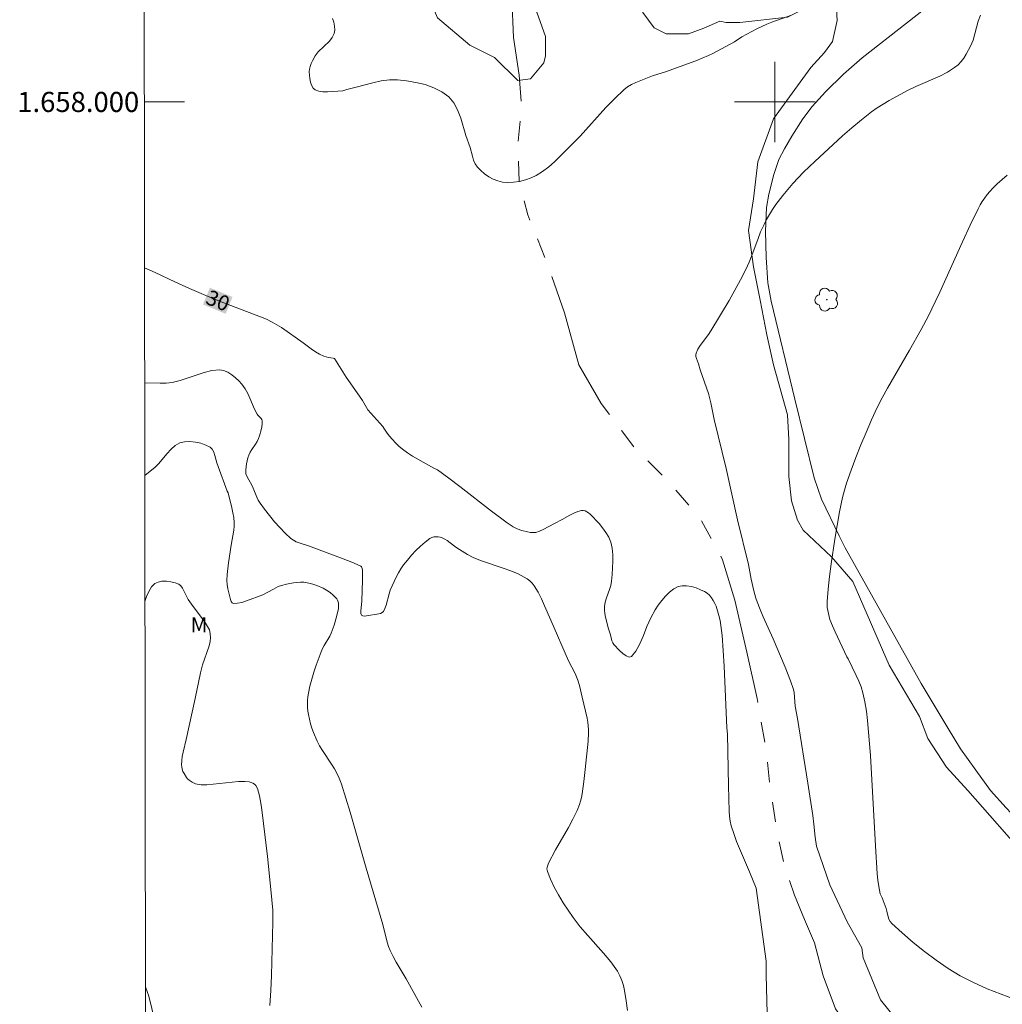
# Model space of a CAD drawing. Units: metres. Extents: x 286021 to 286536, y 1657719 to 1658283.
# Drawn here: x 286025 to 286123, y 1657910 to 1658008 of the extents above; entities that cross this region are included whole.
import ezdxf
from ezdxf.enums import TextEntityAlignment as Align

# ---------------------------------------------------------------- set-up
doc = ezdxf.new("R2010")
doc.units = ezdxf.units.M
doc.header["$MEASUREMENT"] = 0
doc.linetypes.add('Intermitente', pattern=[48, 15, -2, 2, -2, 2, -2, 2, -2, 2, -2, 15])
for name, color, linetype, lineweight in [('Articulacao', 7, 'Continuous', 18), ('Coordenadas', 7, 'Continuous', 9), ('Malha_Coordenadas', 7, 'Continuous', 15), ('Rio_Intermitente', 5, 'Intermitente', 9), ('Topon_Curvas_Mestras_Masc', 255, 'Continuous', 9)]:
    doc.layers.add(name, color=color, linetype=linetype, lineweight=lineweight)
for name, color, linetype, lineweight, true_color in [('Arvores_Isoladas', 7, 'Continuous', 18, 0x00ff33), ('Cultura', 7, 'Orla8', 9, 0x00ff33), ('Curvas_Intermediarias', 7, 'Continuous', 9, 0x783c14), ('Curvas_Mestras', 7, 'Continuous', 20, 0x783c14), ('Topon_Curvas_Mestras', 7, 'Continuous', 9, 0x783c14), ('Topon_Vegetacao', 7, 'Continuous', 9, 0x00ff33), ('Vegetacao', 7, 'Orla8', 9, 0x00ff33)]:
    doc.layers.add(name, color=color, linetype=linetype, lineweight=lineweight, true_color=true_color)
doc.styles.add('Arial', font='arial.ttf', dxfattribs={"height": 1.5})
doc.styles.get("Standard").update_dxf_attribs({"font": 'arial.ttf'})
doc.linetypes.add('Orla8', pattern='A,6,-0.5,["V",Standard,S=1,R=0,X=-0.5,Y=-1],-0.5,6,-0.5,["V",Standard,S=1,R=0,X=-0.5,Y=-1],-0.5', length=14)

# ---------------------------------------------------------------- blocks, each defined once
blk = doc.blocks.new('Arvore')
at = {"layer": 'Arvores_Isoladas'}
blk.add_lwpolyline([(-0.718, 0.493, 0.872324), (-0.722, -0.551, 0.862983), (0.284, -0.827, 0.900105), (0.89, 0.029, 0.863155), (0.262, 0.861, 0.882486)], format="xyb", close=True, dxfattribs=at)
blk.add_circle((0, 0), 0.0286, dxfattribs=at)

msp = doc.modelspace()

# ---------------------------------------------------------------- linework, layer by layer
at = {"layer": 'Articulacao', "flags": 128}
msp.add_lwpolyline([(286036.985, 1658277.878), (286518.469, 1658278.48), (286519.15, 1657724.203), (286037.691, 1657723.601), (286036.985, 1658277.878)], close=True, dxfattribs=at)
at = {"layer": 'Cultura', "flags": 128}
msp.add_lwpolyline([(286175.648, 1657827.116), (286176.03, 1657828.939), (286176.208, 1657830.722), (286176.06, 1657832.567), (286175.799, 1657833.318), (286175.059, 1657835.168), (286173.719, 1657838.139), (286168.447, 1657849.144), (286164.825, 1657856.447), (286159.993, 1657866.421), (286158.222, 1657870.452), (286157.572, 1657872.093), (286157.132, 1657873.413), (286156.722, 1657875.804), (286155.431, 1657882.607), (286154.881, 1657884.938), (286154.091, 1657887.699), (286153.591, 1657888.87), (286152.59, 1657891.16), (286151.44, 1657893.221), (286146.838, 1657899.584), (286141.096, 1657907.757), (286133.203, 1657919.101), (286131.932, 1657920.932), (286131.032, 1657922.013), (286129.321, 1657923.713), (286127.81, 1657925.234), (286123.459, 1657929.355), (286122.979, 1657929.886), (286121.428, 1657931.616), (286119.967, 1657933.617), (286118.427, 1657935.758), (286117.226, 1657937.779), (286114.535, 1657942.221), (286106.982, 1657955.726), (286106.382, 1657956.916), (286104.641, 1657960.528), (286103.901, 1657962.649), (286101.98, 1657970.492), (286099.629, 1657980.206), (286099.299, 1657982.046), (286099.139, 1657984.557), (286099.069, 1657987.148), (286099.149, 1657989.509), (286099.399, 1657990.85), (286099.879, 1657992.791), (286100.4, 1657994.291), (286100.96, 1657995.332), (286101.68, 1657996.602), (286102.771, 1657998.313), (286103.701, 1657999.543), (286105.011, 1658001.014), (286106.822, 1658002.754), (286108.663, 1658004.395), (286117.466, 1658011.288), (286121.758, 1658014.549), (286126.03, 1658017.8), (286129.051, 1658021.092), (286130.932, 1658024.073), (286132.502, 1658027.184), (286133.963, 1658030.836), (286134.073, 1658031.136), (286134.563, 1658032.536), (286134.813, 1658033.867), (286134.873, 1658034.477), (286134.983, 1658035.577), (286134.993, 1658042.61), (286134.883, 1658045.101), (286134.663, 1658049.563), (286134.393, 1658053.394), (286133.863, 1658057.786), (286132.482, 1658067.18), (286131.532, 1658071.532), (286129.911, 1658078.124), (286128.151, 1658084.127), (286125.78, 1658091.74), (286124.199, 1658096.952), (286123.439, 1658099.243), (286122.298, 1658101.954), (286119.977, 1658106.786), (286118.337, 1658109.497), (286117.336, 1658110.927), (286116.666, 1658111.888), (286112.004, 1658117.93), (286108.693, 1658121.862), (286105.942, 1658125.133), (286100.5, 1658131.946), (286098.899, 1658134.096), (286097.528, 1658136.057), (286091.996, 1658145.041), (286090.366, 1658148.062), (286088.965, 1658151.113), (286087.945, 1658153.714), (286087.004, 1658157.316), (286086.564, 1658160.537), (286086.404, 1658165.299), (286087.374, 1658181.955), (286090.316, 1658199.242), (286091.278, 1658202.731)], dxfattribs=at)
at = {"layer": 'Curvas_Intermediarias', "flags": 128}
for points, elevation in [([(286101.65, 1658008.627), (286099.699, 1658007.937), (286099.189, 1658007.726), (286098.189, 1658007.246), (286096.728, 1658006.456), (286095.978, 1658005.986), (286094.697, 1658005.275), (286093.837, 1658004.825), (286093.397, 1658004.625), (286092.136, 1658004.095), (286090.216, 1658003.375), (286089.235, 1658003.015), (286087.835, 1658002.584), (286086.184, 1658001.924), (286085.764, 1658001.724), (286085.364, 1658001.494), (286085.004, 1658001.214), (286084.083, 1658000.354), (286083.203, 1657999.443), (286080.642, 1657996.602), (286079.761, 1657995.692), (286078.101, 1657994.051), (286077.521, 1657993.541), (286076.91, 1657993.081), (286076.28, 1657992.691), (286075.77, 1657992.45), (286075.21, 1657992.26), (286074.629, 1657992.11), (286074.589, 1657992.1), (286074.039, 1657992.03), (286073.469, 1657992), (286072.919, 1657992.04), (286072.469, 1657992.15), (286072.008, 1657992.33), (286071.568, 1657992.57), (286071.148, 1657992.861), (286070.768, 1657993.191), (286070.438, 1657993.531), (286070.218, 1657993.851), (286070.058, 1657994.221), (286069.938, 1657994.621), (286069.718, 1657995.462), (286069.297, 1657996.672), (286068.777, 1657998.393), (286068.477, 1657999.203), (286068.097, 1657999.923), (286067.597, 1658000.524), (286066.916, 1658001.014), (286066.126, 1658001.414), (286065.246, 1658001.724), (286064.325, 1658001.944), (286063.405, 1658002.104), (286062.515, 1658002.194), (286061.704, 1658002.194), (286060.884, 1658002.084), (286060.054, 1658001.894), (286058.393, 1658001.454), (286057.463, 1658001.234), (286057.053, 1658001.094), (286055.542, 1658000.994), (286055.092, 1658001.004), (286054.672, 1658001.064), (286054.321, 1658001.204), (286054.121, 1658001.384), (286053.971, 1658001.654), (286053.861, 1658001.974), (286053.791, 1658002.324), (286053.751, 1658002.674), (286053.731, 1658002.995), (286053.761, 1658003.265), (286053.821, 1658003.535), (286053.921, 1658003.815), (286054.041, 1658004.085), (286054.331, 1658004.585), (286054.632, 1658004.975), (286055.732, 1658006.046), (286056.022, 1658006.406), (286056.212, 1658006.806), (286056.272, 1658007.146), (286056.252, 1658007.516), (286056.172, 1658007.917), (286056.032, 1658008.297)], 29), ([(286123.879, 1657910.858), (286122.468, 1657911.368), (286121.088, 1657911.919), (286119.727, 1657912.529), (286118.417, 1657913.199), (286117.206, 1657913.939), (286116.016, 1657914.75), (286114.865, 1657915.61), (286113.745, 1657916.52), (286112.654, 1657917.451), (286111.604, 1657918.391), (286111.444, 1657918.581), (286111.334, 1657918.811), (286111.254, 1657919.071), (286111.134, 1657919.612), (286111.064, 1657919.872), (286110.664, 1657920.942), (286110.464, 1657921.352), (286110.324, 1657922.063), (286110.234, 1657922.693), (286110.173, 1657923.323), (286109.993, 1657926.104), (286109.513, 1657935.088), (286109.193, 1657938.559), (286109.083, 1657939.489), (286108.933, 1657940.4), (286108.743, 1657941.31), (286108.563, 1657941.89), (286108.343, 1657942.461), (286108.083, 1657943.021), (286107.262, 1657944.682), (286107.142, 1657944.892), (286105.982, 1657947.353), (286105.722, 1657947.973), (286105.472, 1657948.603), (286105.382, 1657948.893), (286105.242, 1657949.483), (286105.202, 1657949.774), (286105.182, 1657950.074), (286105.192, 1657950.374), (286105.302, 1657951.614), (286105.432, 1657952.865), (286105.592, 1657954.105), (286105.962, 1657956.586), (286106.412, 1657959.277), (286106.722, 1657960.718), (286106.912, 1657961.428), (286107.122, 1657962.138), (286107.572, 1657963.409), (286108.043, 1657964.679), (286108.543, 1657965.93), (286109.063, 1657967.18), (286109.603, 1657968.421), (286110.173, 1657969.651), (286110.654, 1657970.622), (286111.174, 1657971.582), (286113.375, 1657975.354), (286114.515, 1657977.384), (286115.245, 1657978.745), (286115.596, 1657979.445), (286116.376, 1657981.096), (286118.637, 1657986.098), (286119.407, 1657987.759), (286120.207, 1657989.399), (286120.398, 1657989.769), (286120.608, 1657990.119), (286120.848, 1657990.47), (286121.088, 1657990.8), (286121.358, 1657991.12), (286121.638, 1657991.42), (286122.098, 1657991.87), (286122.588, 1657992.3), (286123.089, 1657992.711)], 31), ([(286037.374, 1657972.105), (286038.935, 1657972.062), (286039.526, 1657972.082), (286040.116, 1657972.142), (286040.916, 1657972.322), (286041.706, 1657972.583), (286043.277, 1657973.133), (286044.047, 1657973.323), (286044.808, 1657973.383), (286045.218, 1657973.313), (286045.628, 1657973.143), (286046.028, 1657972.903), (286046.408, 1657972.603), (286046.748, 1657972.282), (286047.049, 1657971.952), (286047.369, 1657971.512), (286047.629, 1657971.042), (286048.299, 1657969.491), (286048.549, 1657968.991), (286048.629, 1657968.881), (286048.959, 1657968.551), (286049.029, 1657968.441), (286049.069, 1657968.321), (286049.069, 1657968.041), (286049.029, 1657967.741), (286048.969, 1657967.441), (286048.799, 1657966.84), (286048.689, 1657966.56), (286048.549, 1657966.28), (286048.389, 1657966), (286048.019, 1657965.47), (286047.849, 1657965.2), (286047.719, 1657964.92), (286047.629, 1657964.639), (286047.549, 1657964.349), (286047.499, 1657964.049), (286047.429, 1657963.459), (286047.419, 1657963.169), (286047.429, 1657963.059), (286047.459, 1657962.959), (286047.719, 1657962.449), (286048.019, 1657961.948), (286048.149, 1657961.648), (286048.519, 1657960.728), (286048.659, 1657960.438), (286048.839, 1657960.158), (286049.299, 1657959.537), (286049.78, 1657958.917), (286050.28, 1657958.307), (286050.8, 1657957.717), (286051.34, 1657957.156), (286051.9, 1657956.636), (286052.151, 1657956.456), (286052.431, 1657956.316), (286052.731, 1657956.206), (286053.651, 1657955.916), (286057.103, 1657954.625), (286057.953, 1657954.285), (286058.783, 1657953.925), (286058.853, 1657953.885), (286058.913, 1657953.825), (286058.993, 1657953.665), (286059.023, 1657953.495), (286059.033, 1657952.485), (286058.963, 1657950.444), (286058.853, 1657949.403), (286058.863, 1657949.193), (286058.933, 1657949.033), (286059.053, 1657948.963), (286059.223, 1657948.933), (286059.423, 1657948.953), (286060.644, 1657949.153), (286060.824, 1657949.203), (286060.974, 1657949.283), (286061.094, 1657949.393), (286061.254, 1657949.694), (286061.384, 1657950.024), (286061.664, 1657951.144), (286061.784, 1657951.494), (286062.365, 1657952.795), (286062.585, 1657953.225), (286062.825, 1657953.625), (286063.095, 1657954.015), (286063.485, 1657954.495), (286063.895, 1657954.976), (286064.325, 1657955.446), (286064.776, 1657955.876), (286065.246, 1657956.286), (286065.726, 1657956.646), (286065.896, 1657956.736), (286066.096, 1657956.786), (286066.306, 1657956.806), (286066.526, 1657956.796), (286066.736, 1657956.766), (286066.926, 1657956.706), (286067.187, 1657956.586), (286067.437, 1657956.436), (286068.167, 1657955.876), (286068.407, 1657955.696), (286069.457, 1657955.036), (286070.008, 1657954.766), (286070.748, 1657954.465), (286073.009, 1657953.695), (286073.759, 1657953.415), (286074.489, 1657953.115), (286074.79, 1657952.965), (286075.09, 1657952.805), (286075.37, 1657952.625), (286075.64, 1657952.425), (286075.88, 1657952.195), (286076.08, 1657951.944), (286076.47, 1657951.314), (286076.81, 1657950.634), (286077.12, 1657949.944), (286077.721, 1657948.513), (286079.491, 1657944.501), (286080.142, 1657943.241), (286080.282, 1657942.911), (286080.412, 1657942.581), (286080.582, 1657942.031), (286080.862, 1657940.89), (286081.332, 1657938.789), (286081.402, 1657938.409), (286081.482, 1657937.679), (286081.482, 1657937.319), (286081.432, 1657936.508), (286081.142, 1657933.687), (286081.002, 1657932.487), (286080.842, 1657931.286), (286080.782, 1657930.926), (286080.692, 1657930.556), (286080.582, 1657930.206), (286080.342, 1657929.616), (286079.932, 1657928.755), (286079.481, 1657927.915), (286078.201, 1657925.724), (286077.501, 1657924.374), (286077.401, 1657924.103), (286077.351, 1657923.833), (286077.391, 1657923.573), (286077.691, 1657922.793), (286078.061, 1657922.013), (286078.491, 1657921.232), (286078.961, 1657920.462), (286079.461, 1657919.712), (286079.962, 1657918.981), (286080.662, 1657918.071), (286081.422, 1657917.191), (286082.973, 1657915.46), (286083.703, 1657914.58), (286084.363, 1657913.649), (286084.603, 1657913.209), (286084.793, 1657912.729), (286084.944, 1657912.239), (286085.054, 1657911.729), (286085.224, 1657910.698), (286085.344, 1657909.748)], 31), ([(286064.926, 1657910.098), (286063.345, 1657912.899), (286062.355, 1657914.56), (286062.054, 1657915.13), (286061.774, 1657915.7), (286061.614, 1657916.12), (286061.484, 1657916.54), (286061.054, 1657918.281), (286059.393, 1657923.883), (286057.783, 1657929.466), (286056.932, 1657932.247), (286056.842, 1657932.507), (286056.622, 1657933.007), (286056.232, 1657933.747), (286055.952, 1657934.207), (286055.042, 1657935.568), (286054.762, 1657936.028), (286054.512, 1657936.508), (286054.151, 1657937.359), (286053.991, 1657937.799), (286053.861, 1657938.239), (286053.741, 1657938.689), (286053.651, 1657939.139), (286053.601, 1657939.489), (286053.561, 1657939.85), (286053.551, 1657940.21), (286053.561, 1657940.57), (286053.591, 1657940.92), (286053.641, 1657941.27), (286053.801, 1657941.97), (286053.981, 1657942.661), (286054.191, 1657943.351), (286054.421, 1657944.041), (286054.912, 1657945.392), (286055.052, 1657945.712), (286055.222, 1657946.022), (286055.772, 1657946.922), (286055.912, 1657947.243), (286056.212, 1657948.043), (286056.452, 1657948.863), (286056.622, 1657949.684), (286056.642, 1657950.014), (286056.632, 1657950.194), (286056.592, 1657950.354), (286056.542, 1657950.504), (286056.462, 1657950.644), (286056.282, 1657950.854), (286056.072, 1657951.054), (286055.852, 1657951.244), (286055.612, 1657951.414), (286055.102, 1657951.714), (286054.502, 1657951.974), (286054.181, 1657952.084), (286053.851, 1657952.175), (286053.531, 1657952.245), (286053.201, 1657952.285), (286052.861, 1657952.295), (286052.511, 1657952.275), (286052.161, 1657952.235), (286051.47, 1657952.104), (286050.96, 1657951.984), (286050.64, 1657951.854), (286050.17, 1657951.614), (286049.119, 1657951.054), (286047.499, 1657950.434), (286047.039, 1657950.294), (286046.598, 1657950.204), (286046.198, 1657950.194), (286046.068, 1657950.254), (286045.968, 1657950.394), (286045.898, 1657950.594), (286045.638, 1657951.644), (286045.568, 1657952.054), (286045.548, 1657952.455), (286045.588, 1657953.045), (286045.718, 1657954.215), (286045.958, 1657955.976), (286046.228, 1657957.477), (286046.268, 1657957.857), (286046.278, 1657958.227), (286046.228, 1657958.717), (286046.148, 1657959.197), (286046.038, 1657959.687), (286045.668, 1657961.178), (286045.588, 1657961.348), (286044.668, 1657963.789), (286044.558, 1657964.139), (286044.367, 1657964.87), (286044.257, 1657965.21), (286044.097, 1657965.5), (286043.887, 1657965.71), (286043.457, 1657965.92), (286042.957, 1657966.09), (286042.427, 1657966.21), (286041.877, 1657966.26), (286041.346, 1657966.24), (286040.886, 1657966.13), (286040.416, 1657965.88), (286039.996, 1657965.5), (286039.596, 1657965.06), (286038.795, 1657964.099), (286038.375, 1657963.679), (286037.435, 1657962.919), (286037.386, 1657962.881)], 32), ([(286037.402, 1657950.393), (286037.575, 1657950.864), (286037.795, 1657951.384), (286038.055, 1657951.824), (286038.385, 1657952.165), (286038.705, 1657952.315), (286039.095, 1657952.385), (286039.536, 1657952.385), (286039.986, 1657952.335), (286040.406, 1657952.225), (286040.766, 1657952.094), (286040.976, 1657951.934), (286041.146, 1657951.704), (286041.286, 1657951.434), (286041.556, 1657950.844), (286041.716, 1657950.574), (286042.047, 1657950.104), (286043.107, 1657948.703), (286043.427, 1657948.233), (286043.727, 1657947.743), (286043.807, 1657947.563), (286043.857, 1657947.383), (286043.897, 1657947.183), (286043.917, 1657946.792), (286043.897, 1657946.412), (286043.857, 1657946.232), (286043.757, 1657945.872), (286043.137, 1657944.101), (286042.927, 1657943.301), (286042.397, 1657940.74), (286041.496, 1657936.668), (286041.196, 1657935.418), (286041.116, 1657934.998), (286041.056, 1657934.578), (286041.036, 1657934.167), (286041.056, 1657933.947), (286041.106, 1657933.717), (286041.186, 1657933.497), (286041.296, 1657933.287), (286041.536, 1657932.897), (286041.646, 1657932.757), (286041.786, 1657932.637), (286042.097, 1657932.427), (286042.427, 1657932.277), (286042.597, 1657932.227), (286042.977, 1657932.177), (286043.547, 1657932.177), (286044.177, 1657932.227), (286046.078, 1657932.437), (286046.708, 1657932.487), (286047.339, 1657932.497), (286047.749, 1657932.457), (286047.949, 1657932.407), (286048.139, 1657932.327), (286048.299, 1657932.227), (286048.419, 1657932.097), (286048.579, 1657931.796), (286048.699, 1657931.456), (286048.799, 1657931.086), (286048.869, 1657930.706), (286048.979, 1657929.946), (286049.189, 1657928.315), (286049.58, 1657925.044), (286049.91, 1657921.772), (286050.1, 1657919.732), (286050.12, 1657918.531), (286049.99, 1657913.239), (286049.93, 1657911.749), (286049.83, 1657910.258)], 33), ([(286038.395, 1657908.727), (286037.785, 1657911.178), (286037.451, 1657912.09)], 34)]:
    msp.add_lwpolyline(points, dxfattribs=dict(at, elevation=elevation))
at = {"layer": 'Curvas_Mestras', "elevation": 30, "flags": 128}
for points in [[(286113.925, 1657906.526), (286110.484, 1657910.818), (286108.763, 1657914.99), (286108.633, 1657915.98), (286107.162, 1657918.551), (286105.442, 1657922.233), (286104.131, 1657926.064), (286104.001, 1657926.985), (286103.871, 1657928.265), (286103.771, 1657929.115), (286103.281, 1657932.327), (286102.25, 1657938.759), (286102.01, 1657939.99), (286101.9, 1657941.35), (286101.86, 1657941.65), (286101.56, 1657942.491), (286101.01, 1657943.871), (286099.819, 1657946.662), (286098.839, 1657948.853), (286098.519, 1657949.593), (286098.229, 1657950.334), (286098.109, 1657950.704), (286097.909, 1657951.454), (286097.649, 1657952.595), (286097.388, 1657954.045), (286096.288, 1657958.497), (286095.148, 1657963.599), (286093.967, 1657968.441), (286093.647, 1657970.112), (286093.387, 1657971.032), (286092.587, 1657973.383), (286092.406, 1657973.973), (286092.206, 1657974.523), (286092.156, 1657974.703), (286092.146, 1657974.883), (286092.176, 1657975.044), (286092.356, 1657975.434), (286092.587, 1657975.794), (286093.407, 1657976.884), (286093.647, 1657977.264), (286095.438, 1657980.286), (286096.008, 1657981.296), (286096.568, 1657982.326), (286097.108, 1657983.367), (286097.438, 1657984.087), (286097.729, 1657984.837), (286098.289, 1657986.348), (286098.579, 1657987.098), (286098.919, 1657987.819), (286099.179, 1657988.329), (286099.469, 1657988.829), (286099.769, 1657989.319), (286100.09, 1657989.799), (286100.78, 1657990.71), (286101.27, 1657991.31), (286101.78, 1657991.89), (286102.31, 1657992.45), (286102.851, 1657993.011), (286103.971, 1657994.091), (286105.792, 1657995.782), (286106.712, 1657996.622), (286107.652, 1657997.432), (286108.613, 1657998.233), (286109.583, 1657999.003), (286110.153, 1657999.413), (286110.754, 1657999.793), (286111.354, 1658000.143), (286113.225, 1658001.154), (286113.995, 1658001.534), (286116.386, 1658002.574), (286117.146, 1658002.965), (286117.857, 1658003.405), (286118.197, 1658003.685), (286118.497, 1658004.005), (286118.777, 1658004.365), (286119.017, 1658004.755), (286119.447, 1658005.546), (286119.687, 1658006.136), (286119.877, 1658006.756), (286120.207, 1658008.027), (286120.428, 1658008.627)], [(286037.36, 1657983.528), (286038.425, 1657983.067), (286040.376, 1657982.116), (286041.836, 1657981.466), (286043.447, 1657980.766), (286044.818, 1657980.206), (286047.079, 1657979.335), (286048.889, 1657978.665), (286049.48, 1657978.415), (286050.05, 1657978.135), (286050.52, 1657977.875), (286050.97, 1657977.585), (286053.141, 1657976.064), (286053.931, 1657975.474), (286054.341, 1657975.194), (286054.762, 1657974.954), (286055.192, 1657974.753), (286055.642, 1657974.623), (286056.102, 1657974.533), (286056.232, 1657974.523), (286057.403, 1657972.673), (286058.273, 1657971.442), (286059.013, 1657970.332), (286059.564, 1657969.401), (286061.034, 1657967.771), (286061.134, 1657967.591), (286061.404, 1657967.21), (286061.684, 1657966.84), (286061.994, 1657966.48), (286062.315, 1657966.14), (286062.645, 1657965.81), (286063.005, 1657965.51), (286063.485, 1657965.15), (286063.995, 1657964.83), (286066.126, 1657963.629), (286066.466, 1657963.459), (286067.587, 1657962.639), (286068.707, 1657961.798), (286071.828, 1657959.357), (286073.409, 1657958.177), (286073.989, 1657957.807), (286074.399, 1657957.607), (286074.87, 1657957.447), (286075.42, 1657957.287), (286075.7, 1657957.237), (286075.97, 1657957.227), (286076.23, 1657957.247), (286076.61, 1657957.357), (286076.99, 1657957.517), (286078.091, 1657958.137), (286078.851, 1657958.527), (286079.621, 1657958.957), (286080.012, 1657959.147), (286080.402, 1657959.307), (286080.792, 1657959.417), (286080.962, 1657959.417), (286081.142, 1657959.377), (286081.312, 1657959.297), (286081.492, 1657959.187), (286081.642, 1657959.067), (286082.523, 1657958.117), (286082.883, 1657957.687), (286083.213, 1657957.227), (286083.483, 1657956.756), (286083.683, 1657956.266), (286083.823, 1657955.666), (286083.893, 1657955.026), (286083.903, 1657954.375), (286083.873, 1657953.715), (286083.823, 1657953.055), (286083.763, 1657952.415), (286083.683, 1657951.984), (286083.563, 1657951.564), (286083.253, 1657950.734), (286083.133, 1657950.314), (286083.073, 1657949.894), (286083.073, 1657949.533), (286083.113, 1657949.173), (286083.183, 1657948.813), (286083.463, 1657947.653), (286083.653, 1657947.052), (286083.803, 1657946.462), (286083.883, 1657946.282), (286083.993, 1657946.122), (286084.563, 1657945.522), (286084.894, 1657945.212), (286085.224, 1657944.982), (286085.514, 1657944.862), (286085.754, 1657944.932), (286086.194, 1657945.452), (286086.584, 1657946.172), (286086.934, 1657947.012), (286087.284, 1657947.903), (286087.665, 1657948.773), (286088.105, 1657949.553), (286088.415, 1657950.004), (286088.755, 1657950.464), (286089.125, 1657950.914), (286089.525, 1657951.304), (286089.946, 1657951.624), (286090.376, 1657951.854), (286090.786, 1657951.934), (286091.226, 1657951.934), (286091.696, 1657951.854), (286092.166, 1657951.724), (286092.617, 1657951.554), (286093.017, 1657951.364), (286093.267, 1657951.204), (286093.487, 1657950.994), (286093.697, 1657950.754), (286093.867, 1657950.484), (286094.027, 1657950.194), (286094.147, 1657949.914), (286094.307, 1657949.453), (286094.437, 1657948.983), (286094.547, 1657948.493), (286094.627, 1657948.003), (286094.747, 1657947.012), (286094.857, 1657945.482), (286094.957, 1657943.961), (286095.238, 1657937.829), (286095.298, 1657937.199), (286095.388, 1657932.057), (286095.458, 1657929.546), (286095.498, 1657929.055), (286095.568, 1657928.565), (286095.668, 1657928.095), (286095.908, 1657927.325), (286096.198, 1657926.554), (286097.478, 1657923.523), (286098.139, 1657921.903), (286099.119, 1657914.66), (286099.119, 1657913.309), (286099.249, 1657908.147)]]:
    msp.add_lwpolyline(points, dxfattribs=at)
at = {"layer": 'Malha_Coordenadas', "flags": 128}
for points in [[(286100, 1658004), (286100, 1657996)], [(286037.339, 1658000), (286041.339, 1658000)], [(286104, 1658000), (286096, 1658000)]]:
    msp.add_lwpolyline(points, dxfattribs=at)
at = {"layer": 'Rio_Intermitente', "flags": 128}
msp.add_lwpolyline([(286073.909, 1658015.029), (286073.849, 1658010.908), (286074.029, 1658006.406), (286074.589, 1658002.654), (286074.83, 1657999.443), (286074.459, 1657995.932), (286074.589, 1657992.1), (286075.45, 1657988.779), (286077.481, 1657983.667), (286079.091, 1657979.045), (286080.502, 1657973.873), (286082.723, 1657970.052), (286085.984, 1657965.74), (286089.375, 1657962.349), (286092.517, 1657958.717), (286094.797, 1657954.525), (286096.028, 1657950.524), (286097.198, 1657945.352), (286098.249, 1657940.73), (286099.109, 1657935.678), (286099.549, 1657931.796), (286100.16, 1657927.795), (286100.96, 1657924.033), (286101.95, 1657921.202), (286102.931, 1657918.801), (286103.921, 1657916.46), (286104.781, 1657913.189), (286106.012, 1657909.928), (286106.582, 1657909.107)], dxfattribs=at)
at = {"layer": 'Topon_Curvas_Mestras_Masc'}
msp.add_solid([(286043.173, 1657979.878, 30), (286045.427, 1657978.956, 30), (286043.856, 1657981.549, 30), (286046.111, 1657980.628, 30)], dxfattribs=at)
at = {"layer": 'Vegetacao', "flags": 128}
msp.add_lwpolyline([(286037.291, 1658037.489), (286040.18, 1658037.391), (286045.366, 1658036.572), (286048.882, 1658034.843), (286053.866, 1658031.409), (286057.93, 1658024.781), (286059.048, 1658019.657), (286060.526, 1658017.369), (286062.664, 1658015.067), (286064.802, 1658012.303), (286066.46, 1658008.342), (286069.697, 1658005.633), (286072.125, 1658004.418), (286074.469, 1658002.121), (286075.722, 1658002.281), (286077.054, 1658003.893), (286077.193, 1658004.564), (286077.192, 1658006.485), (286076.338, 1658008.929), (286075.794, 1658009.632), (286075.323, 1658010.307), (286075.851, 1658011.293), (286077.878, 1658013.511), (286079.555, 1658013.962), (286081.673, 1658013.249), (286086.377, 1658010.828), (286086.437, 1658010.57), (286086.889, 1658008.875), (286087.997, 1658007.363), (286089.189, 1658006.751), (286091.428, 1658006.753), (286092.948, 1658007.324), (286094.521, 1658008.019), (286095.144, 1658007.896), (286096.519, 1658007.896), (286101.263, 1658008.416), (286105.726, 1658010.671), (286106.043, 1658010.355), (286106.169, 1658008.087), (286105.728, 1658006.02), (286104.924, 1658004.913), (286103.583, 1658003.407), (286099.86, 1657998.334), (286098.314, 1657994.044), (286097.883, 1657990.377), (286097.388, 1657987.236), (286097.865, 1657983.61), (286098.548, 1657980.304), (286099.198, 1657976.852), (286099.874, 1657973.889), (286101.252, 1657968.924), (286101.387, 1657966.481), (286101.39, 1657962.784), (286101.648, 1657960.369), (286102.251, 1657958.473), (286102.802, 1657957.452), (286105.611, 1657954.812), (286107.746, 1657952.354), (286111.353, 1657944.057), (286114.353, 1657938.94), (286115.179, 1657936.761), (286117.057, 1657933.939), (286119.162, 1657931.615), (286125.233, 1657924.707), (286128.917, 1657921.47), (286133.235, 1657917.11), (286136.5, 1657912.903), (286139.98, 1657907.871), (286143.651, 1657902.669), (286147.231, 1657897.395), (286149.224, 1657893.773), (286150.756, 1657890.275), (286152.022, 1657887.359), (286152.643, 1657884.878), (286154.059, 1657879.228), (286154.186, 1657877.145), (286153.915, 1657874.066), (286153.917, 1657871.483), (286154.085, 1657869.737), (286154.085, 1657869.288), (286155.162, 1657867.124), (286156.053, 1657865.56), (286156.362, 1657864.177), (286156.363, 1657863.158), (286156.924, 1657862.166), (286157.527, 1657860.536), (286157.815, 1657859.961), (286157.95, 1657858.223), (286157.534, 1657855.961), (286157.375, 1657855.186), (286157.376, 1657854.321), (286157.664, 1657853.458), (286158.674, 1657853.028), (286159.706, 1657853.029), (286162.08, 1657851.374), (286164.242, 1657849.071), (286167.465, 1657844.898), (286169.498, 1657841.766), (286170.246, 1657839.068), (286170.873, 1657835.889), (286171.02, 1657832.1), (286170.395, 1657829.033), (286169.945, 1657827.391), (286168.48, 1657823.847), (286167.769, 1657820.11), (286167.771, 1657817.523), (286167.563, 1657815.656), (286165.798, 1657810.288), (286163.028, 1657806.652), (286160.239, 1657803.278), (286158.29, 1657801.328), (286153.93, 1657796.331), (286150.349, 1657789.873), (286149.114, 1657786.911), (286148.117, 1657784.532), (286145.546, 1657777.246), (286143.132, 1657773.048), (286141.562, 1657769.946), (286140.413, 1657768.777), (286138.514, 1657766.183), (286136.27, 1657761.351), (286133.994, 1657755.626), (286132.321, 1657748.576), (286130.089, 1657744.823), (286128.241, 1657741.875), (286126.982, 1657740.615), (286124.739, 1657740.025), (286121.919, 1657740.023), (286118.89, 1657740.482), (286103.852, 1657744.756), (286099.741, 1657746.034), (286091.616, 1657747.726), (286085.246, 1657749.813), (286078.471, 1657752.591), (286072.32, 1657754.497), (286067.752, 1657756.815), (286064.252, 1657759.124), (286061.061, 1657761.477), (286055.176, 1657764.815), (286050.986, 1657768.041), (286047.038, 1657770.839), (286044.531, 1657773.08), (286042.435, 1657774.423), (286039.842, 1657775.246), (286037.624, 1657775.915)], dxfattribs=at)

# ---------------------------------------------------------------- block references
at = {"layer": 'Arvores_Isoladas'}
msp.add_blockref('Arvore', (286105.157, 1657980.359), dxfattribs=at)

# ---------------------------------------------------------------- texts
at = {"layer": 'Coordenadas', "style": 'Arial'}
msp.add_text('1.658.000', height=2, dxfattribs=at).set_placement((286036.839, 1658000), align=Align.MIDDLE_RIGHT)
at = {"layer": 'Topon_Curvas_Mestras', "style": 'Arial'}
msp.add_text('30', height=1.5, rotation=337.76726, dxfattribs=at).set_placement((286044.661, 1657980.27, 30), align=Align.MIDDLE_CENTER)
at = {"layer": 'Topon_Vegetacao', "style": 'Arial'}
msp.add_text('M', height=1.5, dxfattribs=at).set_placement((286041.948, 1657947.31))

doc.saveas('drawing.dxf')
